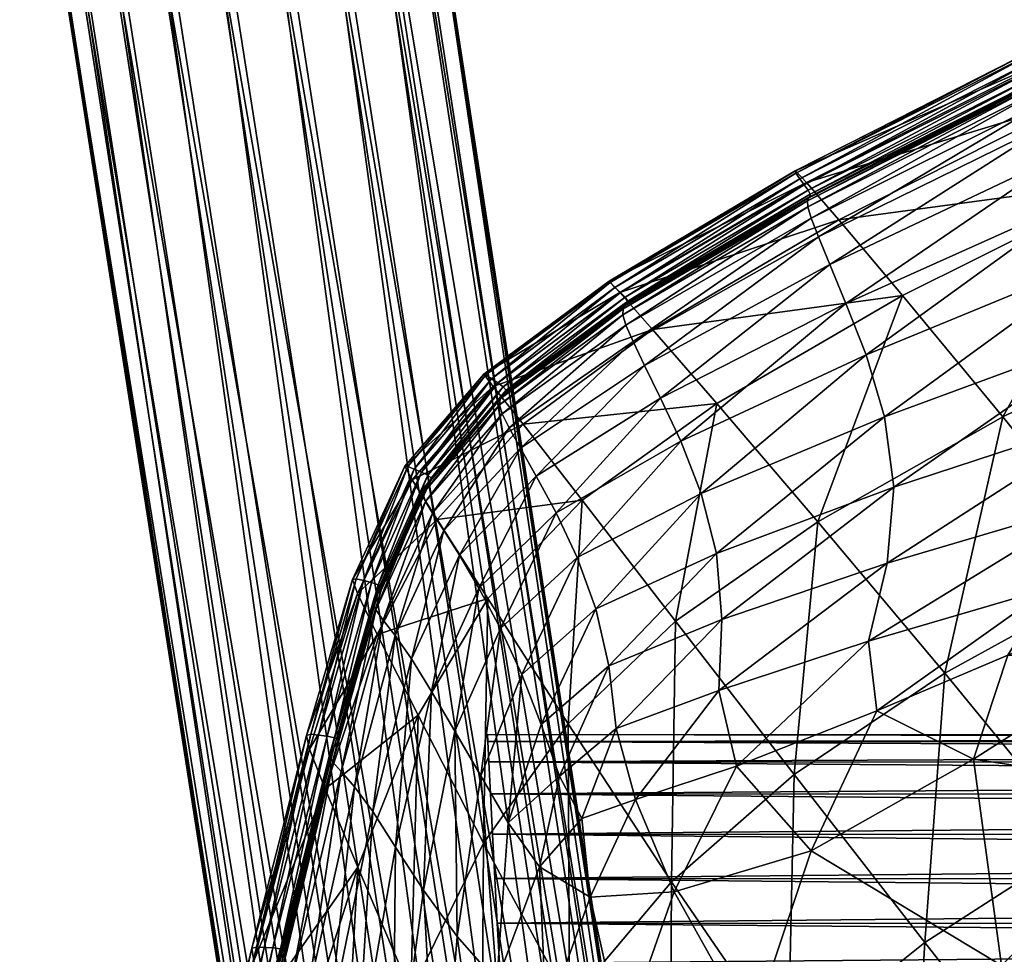
# Model space of a CAD drawing. Units: metres. Extents: x -0.272 to 0.272, y -0.3 to 0.264.
# Drawn here: x -0.208 to -0.168, y 0.202 to 0.241 of the extents above; entities that cross this region are included whole.
import ezdxf

# ---------------------------------------------------------------- set-up
doc = ezdxf.new("R2010")
doc.units = ezdxf.units.M
doc.header["$MEASUREMENT"] = 0
doc.layers.add('72_PROFIM_INSERT', color=7, linetype='Continuous')

# ---------------------------------------------------------------- blocks, each defined once
blk = doc.blocks.new('72_PROFIM_CHIC_D2_CH_CHIC_21CH')
for p, q in [((-0.188139, 0.226793), (-0.192706, 0.25663)), ((-0.20697, 0.244712), (-0.199891, 0.1994)), ((-0.166183, 0.239583), (-0.176196, 0.234494)), ((-0.176196, 0.234494), (-0.183933, 0.229916)), ((-0.183933, 0.229916), (-0.188139, 0.226793))]:
    blk.add_line(p, q)
blk = doc.blocks.new('72profim_chic2411B24949D3348C0945B019E7862635D')
blk.add_blockref('72_PROFIM_CHIC_D2_CH_CHIC_21CH', (0, 0))
blk = doc.blocks.new('72PROFIM_CHIC_D3_CH_CHIC_21CH_KUBELEK')
mesh = blk.add_polyface()
corners = [(-0.164148, 0.233441, 1.122857), (-0.1525, 0.238009, 1.122395), (-0.153103, 0.240165, 1.122615), (-0.153531, 0.241651, 1.122628), (-0.165256, 0.236658, 1.123212), (-0.164798, 0.235334, 1.123141), (-0.16555, 0.23752, 1.123116), (-0.15381, 0.242598, 1.122479), (-0.153968, 0.243136, 1.122219), (-0.165704, 0.238025, 1.1229), (-0.176166, 0.234406, 1.121652), (-0.166172, 0.239477, 1.121288), (-0.16618, 0.239585, 1.120245), (-0.176188, 0.234497, 1.120612), (-0.165753, 0.239086, 1.11595), (-0.141354, 0.249556, 1.118562), (-0.154404, 0.244749, 1.119469), (-0.154403, 0.244629, 1.120522), (-0.154036, 0.24422, 1.115188), (-0.164513, 0.237445, 1.105424), (-0.152974, 0.242477, 1.104737), (-0.150888, 0.238953, 1.085171), (-0.162084, 0.234127, 1.085683), (-0.175728, 0.234018, 1.116281), (-0.175688, 0.233258, 1.122948), (-0.165748, 0.23828, 1.122611), (-0.165729, 0.23838, 1.122301), (-0.154032, 0.243392, 1.121896), (-0.154041, 0.243476, 1.12156), (-0.165696, 0.23842, 1.122021), (-0.154031, 0.243497, 1.121265), (-0.154044, 0.243562, 1.121062), (-0.165701, 0.238494, 1.121826), (-0.175576, 0.233438, 1.122399), (-0.175636, 0.233377, 1.122662), (-0.166049, 0.239214, 1.121573), (-0.15431, 0.24434, 1.120813), (-0.165906, 0.238929, 1.12169), (-0.154203, 0.244027, 1.120929), (-0.176008, 0.234174, 1.121937), (-0.175825, 0.233922, 1.122062), (-0.17557, 0.233523, 1.12221), (-0.165778, 0.238672, 1.121741), (-0.175663, 0.233691, 1.122121), (-0.154106, 0.243748, 1.120976)]
mesh.append_faces([[corners[k] for k in face] for face in [(0, 1, 2), (3, 4, 5), (5, 2, 3), (6, 7, 8), (8, 9, 6), (4, 3, 7), (7, 6, 4), (10, 11, 12), (13, 12, 14), (15, 16, 17), (16, 12, 11), (11, 17, 16), (18, 14, 12), (12, 16, 18), (19, 20, 21), (21, 22, 19), (14, 18, 20), (20, 19, 14), (23, 14, 19), (24, 25, 26), (27, 25, 9), (9, 8, 27), (28, 26, 25), (25, 27, 28), (29, 30, 31), (31, 32, 29), (26, 28, 30), (30, 29, 26), (33, 29, 32), (34, 26, 29), (35, 36, 17), (17, 11, 35), (37, 38, 36), (36, 35, 37), (39, 35, 11), (40, 37, 35), (41, 32, 42), (43, 42, 37), (44, 42, 32), (32, 31, 44), (38, 37, 42), (42, 44, 38)]], dxfattribs={"vtx2": -1})
mesh = blk.add_polyface()
corners = [(-0.162722, 0.224424, 1.12026), (-0.172098, 0.22134, 1.120271), (-0.172368, 0.218179, 1.118704), (-0.163684, 0.220749, 1.118656), (-0.162745, 0.227862, 1.121464), (-0.172491, 0.224262, 1.121485), (-0.151845, 0.227538, 1.119763), (-0.153648, 0.223204, 1.117894), (-0.151399, 0.231558, 1.121068), (-0.163355, 0.230917, 1.122314), (-0.151791, 0.235103, 1.121911), (-0.1525, 0.238009, 1.122395), (-0.164148, 0.233441, 1.122857), (-0.173253, 0.226843, 1.122378), (-0.17409, 0.228979, 1.122977), (-0.158252, 0.228808, 1.054806), (-0.162084, 0.234127, 1.085683), (-0.150888, 0.238953, 1.085171), (-0.147592, 0.233307, 1.054585), (-0.153446, 0.221982, 1.015005), (-0.15672, 0.210578, 0.968081), (-0.162348, 0.217802, 1.013968), (-0.167569, 0.224271, 1.054279), (-0.171735, 0.229314, 1.085603), (-0.169976, 0.213603, 1.01144), (-0.142251, 0.225599, 1.116393), (-0.157213, 0.218706, 1.115367), (-0.165621, 0.217143, 1.116633), (-0.162123, 0.214294, 1.112094), (-0.152962, 0.2148, 1.107982), (-0.146758, 0.220352, 1.112908), (-0.167356, 0.214361, 1.114477), (-0.173157, 0.21494, 1.116622), (-0.164798, 0.235334, 1.123141), (-0.17476, 0.2306, 1.123315), (-0.165256, 0.236658, 1.123212), (-0.153103, 0.240165, 1.122615), (-0.175529, 0.232529, 1.123383), (-0.16555, 0.23752, 1.123116), (-0.165704, 0.238025, 1.1229), (-0.175232, 0.231756, 1.123435), (-0.17438, 0.23246, 1.105623), (-0.164513, 0.237445, 1.105424), (-0.175671, 0.233003, 1.123205), (-0.165748, 0.23828, 1.122611)]
mesh.append_faces([[corners[k] for k in face] for face in [(0, 1, 2), (2, 3, 0), (4, 5, 1), (1, 0, 4), (6, 0, 3), (3, 7, 6), (8, 4, 0), (0, 6, 8), (9, 10, 11), (11, 12, 9), (4, 8, 10), (10, 9, 4), (13, 9, 12), (12, 14, 13), (5, 4, 9), (9, 13, 5), (15, 16, 17), (17, 18, 15), (19, 15, 18), (20, 21, 19), (16, 15, 22), (22, 23, 16), (22, 21, 24), (15, 19, 21), (21, 22, 15), (25, 7, 26), (27, 26, 7), (7, 3, 27), (28, 29, 30), (30, 26, 28), (26, 27, 31), (32, 27, 3), (3, 2, 32), (14, 12, 33), (34, 33, 35), (36, 33, 12), (37, 38, 39), (40, 35, 38), (41, 42, 16), (16, 23, 41), (43, 39, 44)]], dxfattribs={"vtx2": -1})
mesh = blk.add_polyface()
corners = [(-0.164798, 0.235334, 1.123141), (-0.17476, 0.2306, 1.123315), (-0.17409, 0.228979, 1.122977), (-0.182465, 0.226408, 1.122945), (-0.175232, 0.231756, 1.123435), (-0.165256, 0.236658, 1.123212), (-0.183233, 0.228079, 1.123049), (-0.175529, 0.232529, 1.123383), (-0.175671, 0.233003, 1.123205), (-0.183362, 0.228514, 1.122892), (-0.182939, 0.227399, 1.123081), (-0.165704, 0.238025, 1.1229), (-0.16555, 0.23752, 1.123116), (-0.176188, 0.234497, 1.120612), (-0.183931, 0.229916, 1.120292), (-0.183886, 0.229849, 1.121343), (-0.176166, 0.234406, 1.121652), (-0.16618, 0.239585, 1.120245), (-0.175728, 0.234018, 1.116281), (-0.183481, 0.229435, 1.115884), (-0.165753, 0.239086, 1.11595), (-0.182127, 0.227905, 1.105005), (-0.17438, 0.23246, 1.105623), (-0.171735, 0.229314, 1.085603), (-0.164513, 0.237445, 1.105424), (-0.175688, 0.233258, 1.122948), (-0.183351, 0.228767, 1.122656), (-0.165748, 0.23828, 1.122611), (-0.175636, 0.233377, 1.122662), (-0.183264, 0.228904, 1.122389), (-0.165729, 0.23838, 1.122301), (-0.183176, 0.228988, 1.122137), (-0.175576, 0.233438, 1.122399), (-0.17557, 0.233523, 1.12221), (-0.18316, 0.229084, 1.12195), (-0.165701, 0.238494, 1.121826), (-0.165696, 0.23842, 1.122021), (-0.18369, 0.229653, 1.121637), (-0.176008, 0.234174, 1.121937), (-0.183465, 0.22944, 1.121777), (-0.175825, 0.233922, 1.122062), (-0.166172, 0.239477, 1.121288), (-0.166049, 0.239214, 1.121573), (-0.175663, 0.233691, 1.122121), (-0.183269, 0.22924, 1.121852), (-0.165778, 0.238672, 1.121741), (-0.165906, 0.238929, 1.12169)]
mesh.append_faces([[corners[k] for k in face] for face in [(0, 1, 2), (3, 1, 4), (5, 4, 1), (6, 7, 8), (8, 9, 6), (10, 4, 7), (11, 8, 7), (12, 7, 4), (13, 14, 15), (15, 16, 13), (17, 13, 16), (18, 19, 14), (14, 13, 18), (20, 18, 13), (21, 22, 23), (19, 18, 22), (22, 21, 19), (24, 22, 18), (25, 26, 9), (9, 8, 25), (27, 25, 8), (28, 29, 26), (26, 25, 28), (30, 28, 25), (31, 32, 33), (33, 34, 31), (29, 28, 32), (32, 31, 29), (35, 33, 32), (36, 32, 28), (37, 38, 16), (16, 15, 37), (39, 40, 38), (38, 37, 39), (41, 16, 38), (42, 38, 40), (43, 44, 34), (34, 33, 43), (45, 43, 33), (40, 39, 44), (44, 43, 40), (46, 40, 43)]], dxfattribs={"vtx2": -1})
mesh = blk.add_polyface()
corners = [(-0.181167, 0.215776, 1.049014), (-0.185055, 0.220806, 1.081974), (-0.179461, 0.224828, 1.084541), (-0.175258, 0.2199, 1.052521), (-0.172098, 0.22134, 1.120271), (-0.179472, 0.218591, 1.119881), (-0.179251, 0.215844, 1.118319), (-0.172368, 0.218179, 1.118704), (-0.172491, 0.224262, 1.121485), (-0.180109, 0.22108, 1.121094), (-0.180953, 0.22325, 1.121989), (-0.173253, 0.226843, 1.122378), (-0.17409, 0.228979, 1.122977), (-0.181796, 0.22504, 1.122595), (-0.185268, 0.218419, 1.119944), (-0.184491, 0.216281, 1.118846), (-0.186139, 0.220276, 1.120746), (-0.186961, 0.221803, 1.121283), (-0.171735, 0.229314, 1.085603), (-0.167569, 0.224271, 1.054279), (-0.169976, 0.213603, 1.01144), (-0.187512, 0.223958, 1.103053), (-0.182127, 0.227905, 1.105005), (-0.18875, 0.225533, 1.114248), (-0.183481, 0.229435, 1.115884), (-0.189061, 0.226011, 1.119856), (-0.183886, 0.229849, 1.121343), (-0.183931, 0.229916, 1.120292), (-0.189142, 0.226047, 1.118777), (-0.17476, 0.2306, 1.123315), (-0.182465, 0.226408, 1.122945), (-0.175232, 0.231756, 1.123435), (-0.182939, 0.227399, 1.123081), (-0.175529, 0.232529, 1.123383), (-0.183233, 0.228079, 1.123049), (-0.188377, 0.224387, 1.121655), (-0.183362, 0.228514, 1.122892), (-0.188086, 0.223806, 1.121699), (-0.187616, 0.222965, 1.121588), (-0.188827, 0.225856, 1.120171), (-0.18369, 0.229653, 1.121637), (-0.18856, 0.225686, 1.120337), (-0.183465, 0.22944, 1.121777), (-0.188206, 0.225381, 1.120555), (-0.18316, 0.229084, 1.12195), (-0.183269, 0.22924, 1.121852), (-0.188331, 0.225521, 1.120438), (-0.188495, 0.224771, 1.121497), (-0.183351, 0.228767, 1.122656), (-0.18846, 0.225015, 1.121265), (-0.183264, 0.228904, 1.122389), (-0.18823, 0.225275, 1.12075), (-0.183176, 0.228988, 1.122137), (-0.188343, 0.225168, 1.121001)]
mesh.append_faces([[corners[k] for k in face] for face in [(0, 1, 2), (2, 3, 0), (4, 5, 6), (6, 7, 4), (8, 9, 5), (5, 4, 8), (10, 11, 12), (12, 13, 10), (9, 8, 11), (11, 10, 9), (9, 14, 15), (15, 5, 9), (16, 10, 13), (13, 17, 16), (14, 9, 10), (10, 16, 14), (18, 19, 3), (3, 2, 18), (20, 3, 19), (21, 22, 2), (2, 1, 21), (23, 24, 22), (25, 26, 27), (28, 27, 24), (29, 30, 13), (13, 12, 29), (31, 32, 30), (33, 34, 32), (35, 34, 36), (37, 32, 34), (17, 13, 30), (38, 30, 32), (18, 2, 22), (39, 40, 26), (41, 42, 40), (43, 44, 45), (46, 45, 42), (47, 36, 48), (49, 48, 50), (51, 52, 44), (53, 50, 52)]], dxfattribs={"vtx2": -1})
mesh = blk.add_polyface()
corners = [(-0.182127, 0.227905, 1.105005), (-0.187512, 0.223958, 1.103053), (-0.18875, 0.225533, 1.114248), (-0.192119, 0.221655, 1.110035), (-0.191077, 0.220004, 1.098548), (-0.183931, 0.229916, 1.120292), (-0.189142, 0.226047, 1.118777), (-0.189061, 0.226011, 1.119856), (-0.183481, 0.229435, 1.115884), (-0.192423, 0.222211, 1.11468), (-0.192302, 0.222209, 1.115793), (-0.183362, 0.228514, 1.122892), (-0.188495, 0.224771, 1.121497), (-0.188377, 0.224387, 1.121655), (-0.191567, 0.220752, 1.117862), (-0.191681, 0.22108, 1.1177), (-0.183233, 0.228079, 1.123049), (-0.188086, 0.223806, 1.121699), (-0.191271, 0.220263, 1.117909), (-0.182465, 0.226408, 1.122945), (-0.187616, 0.222965, 1.121588), (-0.186961, 0.221803, 1.121283), (-0.182939, 0.227399, 1.123081), (-0.190798, 0.219542, 1.117817), (-0.183886, 0.229849, 1.121343), (-0.188827, 0.225856, 1.120171), (-0.192031, 0.222096, 1.116134), (-0.18369, 0.229653, 1.121637), (-0.18856, 0.225686, 1.120337), (-0.191727, 0.221972, 1.116334), (-0.183269, 0.22924, 1.121852), (-0.188331, 0.225521, 1.120438), (-0.188206, 0.225381, 1.120555), (-0.183465, 0.22944, 1.121777), (-0.191468, 0.221844, 1.116473), (-0.191329, 0.221721, 1.116632), (-0.183351, 0.228767, 1.122656), (-0.18846, 0.225015, 1.121265), (-0.183264, 0.228904, 1.122389), (-0.188343, 0.225168, 1.121001), (-0.19163, 0.221311, 1.11745), (-0.19149, 0.221477, 1.117157), (-0.18316, 0.229084, 1.12195), (-0.18823, 0.225275, 1.12075), (-0.191358, 0.221605, 1.116869), (-0.183176, 0.228988, 1.122137)]
mesh.append_faces([[corners[k] for k in face] for face in [(0, 1, 2), (3, 2, 1), (1, 4, 3), (5, 6, 7), (8, 2, 6), (6, 9, 10), (10, 7, 6), (2, 3, 9), (9, 6, 2), (11, 12, 13), (14, 13, 12), (12, 15, 14), (16, 13, 17), (18, 17, 13), (19, 20, 21), (22, 17, 20), (23, 20, 17), (24, 7, 25), (26, 25, 7), (7, 10, 26), (27, 25, 28), (29, 28, 25), (25, 26, 29), (30, 31, 32), (33, 28, 31), (31, 34, 35), (35, 32, 31), (28, 29, 34), (34, 31, 28), (36, 37, 12), (38, 39, 37), (37, 40, 15), (15, 12, 37), (39, 41, 40), (40, 37, 39), (42, 32, 43), (44, 43, 32), (32, 35, 44), (45, 43, 39), (41, 39, 43), (43, 44, 41)]], dxfattribs={"vtx2": -1})
mesh = blk.add_polyface()
corners = [(-0.185641, 0.211497, 1.043104), (-0.188981, 0.216719, 1.076909), (-0.185055, 0.220806, 1.081974), (-0.189343, 0.217145, 1.117121), (-0.186139, 0.220276, 1.120746), (-0.186961, 0.221803, 1.121283), (-0.19015, 0.218519, 1.117563), (-0.18845, 0.215467, 1.116452), (-0.185268, 0.218419, 1.119944), (-0.191077, 0.220004, 1.098548), (-0.187512, 0.223958, 1.103053), (-0.19357, 0.215223, 1.090084), (-0.194395, 0.216919, 1.10169), (-0.192119, 0.221655, 1.110035), (-0.192423, 0.222211, 1.11468), (-0.194604, 0.217504, 1.106386), (-0.194446, 0.217532, 1.107523), (-0.192302, 0.222209, 1.115793), (-0.188377, 0.224387, 1.121655), (-0.191567, 0.220752, 1.117862), (-0.191271, 0.220263, 1.117909), (-0.193635, 0.216237, 1.110101), (-0.191681, 0.22108, 1.1177), (-0.193757, 0.216516, 1.10996), (-0.193323, 0.215819, 1.110095), (-0.192154, 0.214199, 1.109687), (-0.190798, 0.219542, 1.117817), (-0.192827, 0.21517, 1.109952), (-0.187616, 0.222965, 1.121588), (-0.188086, 0.223806, 1.121699), (-0.194145, 0.217458, 1.107888), (-0.192031, 0.222096, 1.116134), (-0.193811, 0.217377, 1.108126), (-0.191727, 0.221972, 1.116334), (-0.191468, 0.221844, 1.116473), (-0.193527, 0.217285, 1.108321), (-0.193375, 0.21718, 1.108559), (-0.191329, 0.221721, 1.116632), (-0.19163, 0.221311, 1.11745), (-0.1937, 0.216734, 1.10967), (-0.19149, 0.221477, 1.117157), (-0.193549, 0.216911, 1.109292), (-0.193406, 0.217058, 1.108898), (-0.191358, 0.221605, 1.116869)]
mesh.append_faces([[corners[k] for k in face] for face in [(0, 1, 2), (3, 4, 5), (5, 6, 3), (7, 8, 4), (4, 3, 7), (9, 10, 2), (2, 1, 9), (11, 9, 1), (12, 13, 9), (9, 11, 12), (14, 15, 16), (16, 17, 14), (13, 12, 15), (15, 14, 13), (18, 19, 20), (21, 19, 22), (22, 23, 21), (24, 20, 19), (19, 21, 24), (25, 6, 26), (20, 24, 27), (27, 26, 20), (28, 26, 6), (6, 5, 28), (29, 20, 26), (30, 31, 17), (17, 16, 30), (32, 33, 31), (31, 30, 32), (34, 35, 36), (36, 37, 34), (33, 32, 35), (35, 34, 33), (38, 39, 23), (23, 22, 38), (40, 41, 39), (39, 38, 40), (42, 43, 37), (37, 36, 42), (41, 40, 43), (43, 42, 41)]], dxfattribs={"vtx2": -1})
mesh = blk.add_polyface()
corners = [(-0.188981, 0.216719, 1.076909), (-0.185641, 0.211497, 1.043104), (-0.189153, 0.206538, 1.034103), (-0.191877, 0.211864, 1.068222), (-0.185576, 0.199897, 0.990914), (-0.176236, 0.209397, 1.006914), (-0.181167, 0.215776, 1.049014), (-0.175258, 0.2199, 1.052521), (-0.169976, 0.213603, 1.01144), (-0.185055, 0.220806, 1.081974), (-0.18134, 0.204933, 1.000135), (-0.188606, 0.200788, 1.092949), (-0.188136, 0.207389, 1.106741), (-0.189272, 0.209334, 1.107897), (-0.187558, 0.213553, 1.115514), (-0.186754, 0.211473, 1.114267), (-0.19025, 0.202659, 1.094102), (-0.190344, 0.211189, 1.108725), (-0.18845, 0.215467, 1.116452), (-0.179472, 0.218591, 1.119881), (-0.184491, 0.216281, 1.118846), (-0.18395, 0.213914, 1.117421), (-0.179251, 0.215844, 1.118319), (-0.185268, 0.218419, 1.119944), (-0.189343, 0.217145, 1.117121), (-0.185999, 0.209327, 1.112515), (-0.186832, 0.205556, 1.105301), (-0.185066, 0.207564, 1.110391), (-0.184724, 0.204294, 1.103797), (-0.178638, 0.209738, 1.112196), (-0.182839, 0.208348, 1.111377), (-0.181231, 0.20451, 1.103698), (-0.175535, 0.206223, 1.104656), (-0.183634, 0.211307, 1.115351), (-0.179372, 0.212887, 1.116139), (-0.173157, 0.21494, 1.116622), (-0.172368, 0.218179, 1.118704), (-0.172803, 0.212039, 1.113399)]
mesh.append_faces([[corners[k] for k in face] for face in [(0, 1, 2), (2, 3, 0), (4, 2, 1), (5, 6, 7), (7, 8, 5), (9, 6, 1), (10, 1, 6), (6, 5, 10), (11, 12, 13), (14, 13, 12), (12, 15, 14), (16, 13, 17), (18, 17, 13), (13, 14, 18), (19, 20, 21), (21, 22, 19), (20, 14, 15), (15, 21, 20), (23, 18, 14), (14, 20, 23), (17, 18, 24), (25, 15, 12), (12, 26, 25), (27, 25, 26), (26, 28, 27), (29, 30, 31), (31, 32, 29), (30, 27, 28), (33, 34, 22), (22, 21, 33), (25, 33, 21), (21, 15, 25), (30, 29, 34), (34, 33, 30), (27, 30, 33), (33, 25, 27), (34, 35, 36), (36, 22, 34), (29, 37, 35), (35, 34, 29), (37, 29, 32)]], dxfattribs={"vtx2": -1})
mesh = blk.add_polyface()
corners = [(-0.19281, 0.206378, 1.095464), (-0.191316, 0.212847, 1.109298), (-0.192154, 0.214199, 1.109687), (-0.193761, 0.207855, 1.095907), (-0.191645, 0.204585, 1.094901), (-0.190344, 0.211189, 1.108725), (-0.189343, 0.217145, 1.117121), (-0.19015, 0.218519, 1.117563), (-0.198597, 0.202215, 1.072622), (-0.196331, 0.211067, 1.093414), (-0.196515, 0.211021, 1.092281), (-0.195738, 0.208793, 1.076254), (-0.19357, 0.215223, 1.090084), (-0.191877, 0.211864, 1.068222), (-0.194383, 0.205533, 1.054787), (-0.196383, 0.210443, 1.087656), (-0.194395, 0.216919, 1.10169), (-0.188981, 0.216719, 1.076909), (-0.194604, 0.217504, 1.106386), (-0.194446, 0.217532, 1.107523), (-0.195418, 0.209905, 1.096806), (-0.193635, 0.216237, 1.110101), (-0.193757, 0.216516, 1.10996), (-0.195562, 0.210152, 1.096735), (-0.195068, 0.209521, 1.09664), (-0.193323, 0.215819, 1.110095), (-0.192827, 0.21517, 1.109952), (-0.194514, 0.208878, 1.096314), (-0.190798, 0.219542, 1.117817), (-0.19827, 0.202197, 1.073006), (-0.19601, 0.211027, 1.093795), (-0.194145, 0.217458, 1.107888), (-0.195656, 0.210983, 1.094072), (-0.193811, 0.217377, 1.108126), (-0.193527, 0.217285, 1.108321), (-0.195354, 0.210922, 1.094344), (-0.195191, 0.210833, 1.094713), (-0.193375, 0.21718, 1.108559), (-0.1937, 0.216734, 1.10967), (-0.195514, 0.210361, 1.096382), (-0.193549, 0.216911, 1.109292), (-0.195363, 0.210548, 1.095841), (-0.195219, 0.210708, 1.095242), (-0.193406, 0.217058, 1.108898)]
mesh.append_faces([[corners[k] for k in face] for face in [(0, 1, 2), (2, 3, 0), (4, 5, 1), (1, 6, 7), (7, 2, 1), (6, 1, 5), (8, 9, 10), (11, 12, 13), (13, 14, 11), (15, 16, 12), (12, 11, 15), (17, 13, 12), (18, 10, 9), (9, 19, 18), (16, 15, 10), (10, 18, 16), (20, 21, 22), (22, 23, 20), (24, 25, 21), (21, 20, 24), (26, 27, 3), (3, 2, 26), (28, 26, 2), (25, 24, 27), (27, 26, 25), (29, 30, 9), (30, 31, 19), (19, 9, 30), (32, 33, 31), (31, 30, 32), (34, 35, 36), (36, 37, 34), (33, 32, 35), (35, 34, 33), (38, 39, 23), (23, 22, 38), (40, 41, 39), (39, 38, 40), (42, 43, 37), (37, 36, 42), (41, 40, 43), (43, 42, 41)]], dxfattribs={"vtx2": -1})
mesh = blk.add_polyface()
corners = [(-0.165433, 0.195553, 0.911148), (-0.170809, 0.202409, 0.959638), (-0.164251, 0.206614, 0.964936), (-0.158722, 0.199611, 0.916649), (-0.171493, 0.191094, 0.90389), (-0.176488, 0.197856, 0.952297), (-0.176236, 0.209397, 1.006914), (-0.169976, 0.213603, 1.01144), (-0.15672, 0.210578, 0.968081), (-0.151336, 0.20327, 0.920028), (-0.162348, 0.217802, 1.013968), (-0.149082, 0.193597, 1.054738), (-0.150391, 0.20206, 1.077667), (-0.167616, 0.201446, 1.088948), (-0.16425, 0.191956, 1.06253), (-0.159489, 0.182721, 1.034648), (-0.145262, 0.184916, 1.028728), (-0.178034, 0.198786, 1.089127), (-0.174465, 0.190386, 1.06602), (-0.170238, 0.180843, 1.038825), (-0.175535, 0.206223, 1.104656), (-0.160343, 0.208753, 1.100917), (-0.167356, 0.214361, 1.114477), (-0.162123, 0.214294, 1.112094), (-0.157213, 0.218706, 1.115367), (-0.172803, 0.212039, 1.113399), (-0.165621, 0.217143, 1.116633), (-0.173157, 0.21494, 1.116622), (-0.16879, 0.210028, 1.108514), (-0.152962, 0.2148, 1.107982), (-0.162435, 0.180576, 0.818591), (-0.156419, 0.184227, 0.823407), (-0.153056, 0.179907, 0.788017), (-0.166729, 0.185317, 0.858704), (-0.172387, 0.180884, 0.85165), (-0.176924, 0.186267, 0.89546), (-0.153917, 0.193179, 0.869961), (-0.160578, 0.189447, 0.865031), (-0.14996, 0.187523, 0.827218)]
mesh.append_faces([[corners[k] for k in face] for face in [(0, 1, 2), (2, 3, 0), (4, 5, 1), (1, 0, 4), (1, 6, 7), (7, 2, 1), (8, 9, 3), (3, 2, 8), (10, 8, 2), (2, 7, 10), (11, 12, 13), (13, 14, 11), (14, 15, 16), (17, 18, 14), (14, 13, 17), (18, 19, 15), (15, 14, 18), (17, 13, 20), (21, 13, 12), (22, 23, 24), (25, 22, 26), (26, 27, 25), (28, 20, 13), (13, 21, 28), (23, 28, 21), (21, 29, 23), (20, 28, 25), (22, 25, 28), (28, 23, 22), (30, 31, 32), (33, 34, 35), (35, 4, 33), (34, 33, 30), (36, 37, 0), (0, 3, 36), (38, 31, 37), (37, 36, 38), (37, 33, 4), (4, 0, 37), (31, 30, 33), (33, 37, 31)]], dxfattribs={"vtx2": -1})
mesh = blk.add_polyface()
corners = [(-0.194383, 0.205533, 1.054787), (-0.192179, 0.200372, 1.021319), (-0.195099, 0.192654, 1.004492), (-0.191877, 0.211864, 1.068222), (-0.189153, 0.206538, 1.034103), (-0.19101, 0.192933, 1.073028), (-0.19025, 0.202659, 1.094102), (-0.191645, 0.204585, 1.094901), (-0.194424, 0.197105, 1.074642), (-0.19281, 0.206378, 1.095464), (-0.193761, 0.207855, 1.095907), (-0.195592, 0.198843, 1.075282), (-0.192922, 0.195035, 1.073952), (-0.190344, 0.211189, 1.108725), (-0.191316, 0.212847, 1.109298), (-0.198154, 0.200177, 1.05636), (-0.195738, 0.208793, 1.076254), (-0.196994, 0.197265, 1.036086), (-0.198699, 0.201647, 1.067143), (-0.196383, 0.210443, 1.087656), (-0.196515, 0.211021, 1.092281), (-0.198791, 0.202165, 1.071531), (-0.198597, 0.202215, 1.072622), (-0.197557, 0.201134, 1.077125), (-0.195418, 0.209905, 1.096806), (-0.195562, 0.210152, 1.096735), (-0.197738, 0.201372, 1.077188), (-0.197145, 0.200739, 1.07667), (-0.195068, 0.209521, 1.09664), (-0.194514, 0.208878, 1.096314), (-0.196492, 0.200028, 1.075998), (-0.196331, 0.211067, 1.093414), (-0.19827, 0.202197, 1.073006), (-0.200801, 0.191568, 1.047726), (-0.197908, 0.20218, 1.073317), (-0.195656, 0.210983, 1.094072), (-0.19601, 0.211027, 1.093795), (-0.195354, 0.210922, 1.094344), (-0.197598, 0.202144, 1.073687), (-0.197426, 0.20207, 1.074244), (-0.195191, 0.210833, 1.094713), (-0.195514, 0.210361, 1.096382), (-0.197714, 0.201581, 1.076751), (-0.195363, 0.210548, 1.095841), (-0.19758, 0.201777, 1.075967), (-0.197446, 0.201945, 1.075058), (-0.195219, 0.210708, 1.095242)]
mesh.append_faces([[corners[k] for k in face] for face in [(0, 1, 2), (3, 4, 1), (1, 0, 3), (5, 6, 7), (8, 9, 10), (10, 11, 8), (12, 7, 9), (9, 8, 12), (13, 7, 6), (14, 9, 7), (15, 16, 0), (0, 17, 15), (18, 19, 16), (16, 15, 18), (20, 21, 22), (19, 18, 21), (21, 20, 19), (23, 24, 25), (25, 26, 23), (27, 28, 24), (24, 23, 27), (29, 30, 11), (11, 10, 29), (28, 27, 30), (30, 29, 28), (31, 22, 32), (33, 32, 22), (34, 35, 36), (36, 32, 34), (37, 38, 39), (39, 40, 37), (35, 34, 38), (38, 37, 35), (41, 42, 26), (26, 25, 41), (43, 44, 42), (42, 41, 43), (45, 46, 40), (40, 39, 45), (44, 43, 46), (46, 45, 44)]], dxfattribs={"vtx2": -1})
mesh = blk.add_polyface()
corners = [(-0.186019, 0.175611, 0.877316), (-0.189482, 0.180992, 0.920793), (-0.1857, 0.187245, 0.932585), (-0.181748, 0.181102, 0.886444), (-0.189231, 0.193973, 0.979064), (-0.181411, 0.19284, 0.943188), (-0.176924, 0.186267, 0.89546), (-0.185576, 0.199897, 0.990914), (-0.176488, 0.197856, 0.952297), (-0.171493, 0.191094, 0.90389), (-0.18134, 0.204933, 1.000135), (-0.189153, 0.206538, 1.034103), (-0.192179, 0.200372, 1.021319), (-0.185641, 0.211497, 1.043104), (-0.176236, 0.209397, 1.006914), (-0.170809, 0.202409, 0.959638), (-0.19025, 0.202659, 1.094102), (-0.19101, 0.192933, 1.073028), (-0.18861, 0.191152, 1.071774), (-0.188606, 0.200788, 1.092949), (-0.188321, 0.179153, 1.045005), (-0.189272, 0.209334, 1.107897), (-0.183385, 0.198359, 1.089975), (-0.181099, 0.189749, 1.068303), (-0.174465, 0.190386, 1.06602), (-0.178034, 0.198786, 1.089127), (-0.17811, 0.179452, 1.041571), (-0.170238, 0.180843, 1.038825), (-0.185521, 0.19003, 1.070162), (-0.18655, 0.199213, 1.091442), (-0.183948, 0.178757, 1.043462), (-0.186832, 0.205556, 1.105301), (-0.188136, 0.207389, 1.106741), (-0.184724, 0.204294, 1.103797), (-0.175535, 0.206223, 1.104656), (-0.181231, 0.20451, 1.103698), (-0.182839, 0.208348, 1.111377), (-0.172387, 0.180884, 0.85165)]
mesh.append_faces([[corners[k] for k in face] for face in [(0, 1, 2), (2, 3, 0), (4, 2, 1), (5, 6, 3), (3, 2, 5), (7, 5, 2), (2, 4, 7), (8, 9, 6), (6, 5, 8), (10, 8, 5), (5, 7, 10), (11, 7, 4), (4, 12, 11), (13, 10, 7), (8, 10, 14), (14, 15, 8), (16, 17, 18), (18, 19, 16), (20, 18, 17), (21, 16, 19), (22, 23, 24), (24, 25, 22), (23, 26, 27), (27, 24, 23), (28, 29, 19), (19, 18, 28), (30, 28, 18), (18, 20, 30), (23, 22, 29), (29, 28, 23), (26, 23, 28), (28, 30, 26), (31, 32, 19), (19, 29, 31), (33, 31, 29), (29, 22, 33), (34, 35, 25), (35, 33, 22), (22, 25, 35), (33, 35, 36), (3, 6, 37)]], dxfattribs={"vtx2": -1})
mesh = blk.add_polyface()
corners = [(-0.195099, 0.192654, 1.004492), (-0.196994, 0.197265, 1.036086), (-0.194383, 0.205533, 1.054787), (-0.192552, 0.186951, 0.964623), (-0.192179, 0.200372, 1.021319), (-0.189231, 0.193973, 0.979064), (-0.197926, 0.18373, 0.984997), (-0.199666, 0.187523, 1.013872), (-0.191645, 0.204585, 1.094901), (-0.192922, 0.195035, 1.073952), (-0.19101, 0.192933, 1.073028), (-0.191679, 0.180883, 1.046594), (-0.196172, 0.185816, 1.049063), (-0.194424, 0.197105, 1.074642), (-0.195592, 0.198843, 1.075282), (-0.19761, 0.187877, 1.050005), (-0.194245, 0.183346, 1.04802), (-0.200736, 0.189911, 1.03241), (-0.198154, 0.200177, 1.05636), (-0.201236, 0.191112, 1.042288), (-0.198699, 0.201647, 1.067143), (-0.198791, 0.202165, 1.071531), (-0.201316, 0.19153, 1.046329), (-0.201125, 0.191571, 1.047352), (-0.198597, 0.202215, 1.072622), (-0.199948, 0.190526, 1.053004), (-0.197557, 0.201134, 1.077125), (-0.197738, 0.201372, 1.077188), (-0.200175, 0.190774, 1.053231), (-0.199462, 0.190089, 1.052204), (-0.197145, 0.200739, 1.07667), (-0.196492, 0.200028, 1.075998), (-0.198692, 0.189271, 1.051111), (-0.200801, 0.191568, 1.047726), (-0.200441, 0.19157, 1.048064), (-0.197908, 0.20218, 1.073317), (-0.19827, 0.202197, 1.073006), (-0.197598, 0.202144, 1.073687), (-0.200129, 0.191552, 1.04853), (-0.199952, 0.19149, 1.049285), (-0.197426, 0.20207, 1.074244), (-0.197714, 0.201581, 1.076751), (-0.200185, 0.190991, 1.052709), (-0.19758, 0.201777, 1.075967), (-0.200076, 0.191195, 1.051659), (-0.199961, 0.191368, 1.050409), (-0.197446, 0.201945, 1.075058)]
mesh.append_faces([[corners[k] for k in face] for face in [(0, 1, 2), (3, 0, 4), (4, 5, 3), (6, 7, 1), (1, 0, 6), (8, 9, 10), (11, 10, 9), (12, 13, 14), (14, 15, 12), (16, 9, 13), (17, 18, 1), (1, 7, 17), (19, 20, 18), (18, 17, 19), (21, 22, 23), (23, 24, 21), (20, 19, 22), (22, 21, 20), (25, 26, 27), (27, 28, 25), (29, 30, 26), (26, 25, 29), (31, 32, 15), (15, 14, 31), (30, 29, 32), (32, 31, 30), (24, 23, 33), (34, 35, 36), (36, 33, 34), (37, 38, 39), (39, 40, 37), (35, 34, 38), (38, 37, 35), (41, 42, 28), (28, 27, 41), (43, 44, 42), (42, 41, 43), (45, 46, 40), (40, 39, 45), (44, 43, 46), (46, 45, 44)]], dxfattribs={"vtx2": -1})
blk = doc.blocks.new('72PROFIM_CHIC_D3_CH_CHIC_CH')
mesh = blk.add_polyface()
corners = [(-0.208435, 0.254686, 0.01248), (-0.20812, 0.252239, 0.012048), (-0.189392, 0.13221, 0.711122), (-0.1896, 0.134346, 0.713167), (-0.207052, 0.250006, 0.011655), (-0.188455, 0.130363, 0.70873), (-0.205335, 0.248206, 0.011337), (-0.186881, 0.128984, 0.706228), (-0.203137, 0.247015, 0.011127), (-0.184824, 0.128209, 0.703859), (-0.200673, 0.246551, 0.011045), (-0.182486, 0.128114, 0.701855), (-0.198185, 0.246857, 0.011099), (-0.180095, 0.128708, 0.700413), (-0.195916, 0.247905, 0.011284), (-0.177886, 0.129933, 0.699673), (-0.194087, 0.249592, 0.011582), (-0.176075, 0.131669, 0.699709), (-0.192879, 0.251752, 0.011963), (-0.174839, 0.133746, 0.700516), (-0.19241, 0.254175, 0.01239), (-0.174298, 0.135961, 0.702016), (-0.192724, 0.256622, 0.012821), (-0.174507, 0.138097, 0.704061), (-0.193792, 0.258855, 0.013215), (-0.175444, 0.139944, 0.706453), (-0.19551, 0.260655, 0.013532), (-0.177018, 0.141323, 0.708955), (-0.197707, 0.261846, 0.013742), (-0.179074, 0.142098, 0.711325), (-0.200171, 0.26231, 0.013824), (-0.181413, 0.142193, 0.713328), (-0.202659, 0.262004, 0.01377), (-0.183803, 0.141599, 0.71477), (-0.204929, 0.260956, 0.013585), (-0.186012, 0.140374, 0.71551), (-0.206757, 0.259269, 0.013288), (-0.187824, 0.138638, 0.715474), (-0.207965, 0.257109, 0.012907), (-0.18906, 0.136561, 0.714667)]
mesh.append_faces([[corners[k] for k in face] for face in [(0, 1, 2), (2, 3, 0), (1, 4, 5), (5, 2, 1), (4, 6, 7), (7, 5, 4), (6, 8, 9), (9, 7, 6), (8, 10, 11), (11, 9, 8), (10, 12, 13), (13, 11, 10), (12, 14, 15), (15, 13, 12), (14, 16, 17), (17, 15, 14), (16, 18, 19), (19, 17, 16), (18, 20, 21), (21, 19, 18), (20, 22, 23), (23, 21, 20), (22, 24, 25), (25, 23, 22), (25, 24, 26), (26, 27, 25), (26, 28, 29), (29, 27, 26), (28, 30, 31), (31, 29, 28), (30, 32, 33), (33, 31, 30), (32, 34, 35), (35, 33, 32), (34, 36, 37), (37, 35, 34), (36, 38, 39), (39, 37, 36), (38, 0, 3), (3, 39, 38)]], dxfattribs={"vtx2": -1})
mesh = blk.add_polyface()
corners = [(-0.188995, 0.211064, 0.300726), (-0.18898, 0.21077, 0.302581), (0, 0.210747, 0.302581), (0, 0.21104, 0.300726), (-0.188935, 0.209918, 0.304253), (0, 0.209895, 0.304253), (-0.188865, 0.208591, 0.305581), (0, 0.208567, 0.305581), (-0.188776, 0.206918, 0.306433), (0, 0.206895, 0.306433), (-0.188679, 0.205064, 0.306726), (0, 0.20504, 0.306726), (-0.188581, 0.20321, 0.306433), (0, 0.203186, 0.306433), (-0.188493, 0.201537, 0.305581), (0, 0.201514, 0.305581), (-0.188423, 0.20021, 0.304253), (0, 0.200186, 0.304253), (-0.188378, 0.199357, 0.302581), (0, 0.199334, 0.302581), (-0.188362, 0.199064, 0.300726), (0, 0.19904, 0.300726), (-0.188378, 0.199357, 0.298872), (0, 0.199334, 0.298872), (-0.188423, 0.20021, 0.2972), (0, 0.200186, 0.2972), (-0.188493, 0.201537, 0.295872), (0, 0.201514, 0.295872), (-0.188581, 0.20321, 0.29502), (0, 0.203186, 0.29502), (-0.188679, 0.205064, 0.294726), (0, 0.20504, 0.294726), (-0.188776, 0.206918, 0.29502), (0, 0.206895, 0.29502), (-0.188865, 0.208591, 0.295872), (0, 0.208567, 0.295872), (-0.188935, 0.209918, 0.2972), (0, 0.209895, 0.2972), (-0.18898, 0.21077, 0.298872), (0, 0.210747, 0.298872)]
mesh.append_faces([[corners[k] for k in face] for face in [(0, 1, 2), (2, 3, 0), (1, 4, 5), (5, 2, 1), (4, 6, 7), (7, 5, 4), (6, 8, 9), (9, 7, 6), (8, 10, 11), (11, 9, 8), (10, 12, 13), (13, 11, 10), (12, 14, 15), (15, 13, 12), (14, 16, 17), (17, 15, 14), (16, 18, 19), (19, 17, 16), (18, 20, 21), (21, 19, 18), (20, 22, 23), (23, 21, 20), (22, 24, 25), (25, 23, 22), (24, 26, 27), (27, 25, 24), (26, 28, 29), (29, 27, 26), (28, 30, 31), (31, 29, 28), (30, 32, 33), (33, 31, 30), (32, 34, 35), (35, 33, 32), (34, 36, 37), (37, 35, 34), (36, 38, 39), (39, 37, 36), (38, 0, 3), (3, 39, 38)]], dxfattribs={"vtx2": -1})
blk = doc.blocks.new('XCAD0388AE951FCFCA49D75378AF91BB011F4A')
at = {"color": 7}
blk.add_blockref('72profim_chic2411B24949D3348C0945B019E7862635D', (0, 0), dxfattribs=at)
at = {"color": 0}
for name in ['72PROFIM_CHIC_D3_CH_CHIC_21CH_KUBELEK', '72PROFIM_CHIC_D3_CH_CHIC_CH']:
    blk.add_blockref(name, (0, 0), dxfattribs=at)

msp = doc.modelspace()

# ---------------------------------------------------------------- block references
at = {"layer": '72_PROFIM_INSERT'}
msp.add_blockref('XCAD0388AE951FCFCA49D75378AF91BB011F4A', (0, 0), dxfattribs=at)

doc.saveas('drawing.dxf')
